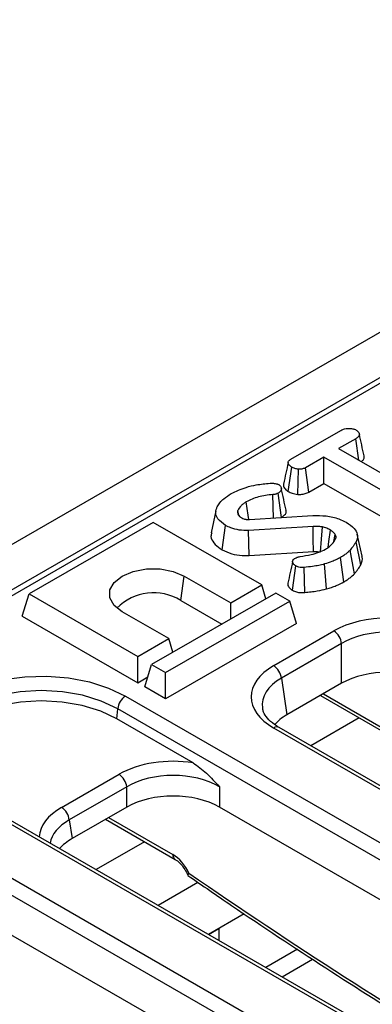
# Model space of a CAD drawing. Units: millimetres. Extents: x -86 to 664, y -32 to 370.
# Drawn here: x 248 to 254, y 94 to 112 of the extents above; entities that cross this region are included whole.
import ezdxf

# ---------------------------------------------------------------- set-up
doc = ezdxf.new("R2010")
doc.units = ezdxf.units.MM

msp = doc.modelspace()

# ---------------------------------------------------------------- linework, layer by layer
at = {"color": 7, "linetype": 'Continuous', "lineweight": 25}
for p, q in [((377.884709, 177.728053), (236.604774, 96.168882)), ((378.391677, 177.192866), (237.111742, 95.633696)), ((293.767866, 128.23654), (237.560739, 95.788856)), ((252.46755, 103.948226), (253.381413, 104.475789)), ((253.649385, 104.321575), (253.33919, 104.142503)), ((253.705199, 103.93121), (253.649385, 104.321575)), ((253.33919, 104.142503), (254.954965, 103.209736)), ((253.071636, 103.988047), (252.734685, 103.793529)), ((254.687411, 103.05528), (253.071636, 103.988047)), ((253.071636, 103.507799), (253.071636, 103.988047)), ((252.420251, 103.358641), (252.483017, 103.8027)), ((252.593815, 103.305624), (252.603835, 103.76481)), ((252.795451, 103.348361), (252.734685, 103.793529)), ((252.795451, 103.348361), (253.071636, 103.507799)), ((253.071636, 103.507799), (254.625874, 102.610557)), ((252.152899, 102.875366), (252.139462, 103.302699)), ((252.296366, 102.884269), (252.23436, 103.328522)), ((251.100822, 103.007762), (251.013145, 102.604835)), ((251.517956, 102.92644), (251.49984, 103.015025)), ((251.503603, 102.948175), (251.532449, 102.904493)), ((251.712211, 102.84802), (252.867292, 102.919697)), ((249.957882, 102.795098), (247.69514, 101.488845)), ((251.937781, 101.652127), (249.957882, 102.795098)), ((251.215714, 102.294778), (251.278272, 102.738936)), ((252.873145, 102.722283), (251.697161, 102.648676)), ((251.705815, 102.189753), (251.697161, 102.648676)), ((253.251083, 102.449056), (253.27573, 102.575792)), ((253.765758, 102.176763), (253.678203, 102.579057)), ((253.741054, 102.018919), (253.656158, 102.441126)), ((251.705815, 102.189753), (252.878777, 102.263172)), ((253.434339, 101.70924), (253.3723, 102.153694)), ((253.625949, 101.856082), (253.5483, 102.288601)), ((252.49476, 101.556314), (252.556678, 102.000928)), ((252.721338, 101.515017), (252.708432, 101.973657)), ((253.11964, 101.581804), (253.081335, 102.035921)), ((250.461226, 101.371149), (250.523567, 101.815408)), ((250.523567, 101.815408), (251.372095, 101.325564)), ((251.372095, 101.325564), (251.937781, 101.652127)), ((252.014085, 101.402269), (251.937781, 101.652127)), ((247.570458, 101.080575), (247.69514, 101.488845)), ((247.69514, 101.488845), (249.675039, 100.345874)), ((252.192339, 101.505173), (249.929598, 100.19892)), ((252.446898, 101.35822), (252.192339, 101.505173)), ((250.184156, 100.051967), (252.446898, 101.35822)), ((250.461226, 101.371149), (251.210702, 100.938486)), ((251.372095, 101.031657), (251.372095, 101.325564)), ((252.57158, 100.94995), (252.446898, 101.35822)), ((247.570458, 101.080575), (249.675039, 99.865626)), ((250.240725, 100.672437), (249.392196, 101.162282)), ((252.57158, 100.94995), (250.184156, 99.571719)), ((252.15414, 100.178957), (253.251686, 100.812557)), ((249.675039, 100.345874), (250.240725, 100.672437)), ((250.317029, 100.42258), (250.240725, 100.672437)), ((253.392569, 100.582152), (252.295023, 99.948552)), ((253.392569, 99.8563), (253.392569, 100.582152)), ((249.675039, 99.865626), (249.675039, 100.345874)), ((249.804916, 99.79065), (249.929598, 100.19892)), ((249.929598, 100.19892), (250.184156, 100.051967)), ((249.675039, 99.865626), (249.860511, 99.972697)), ((250.184156, 99.571719), (250.184156, 100.051967)), ((252.295023, 99.948552), (252.396162, 99.281086)), ((253.392569, 99.8563), (252.396162, 99.281086)), ((249.451289, 99.6222), (265.007638, 90.641711)), ((250.184156, 99.571719), (249.804916, 99.79065)), ((253.007678, 99.634107), (254.273682, 98.903259)), ((249.296955, 99.206489), (249.310406, 99.391795)), ((264.866755, 90.411306), (249.310406, 99.391795)), ((250.687416, 98.403792), (249.296955, 99.206489)), ((263.756554, 92.342404), (252.15414, 99.040335)), ((263.856545, 92.352306), (252.254132, 99.050237)), ((248.286259, 97.59089), (249.334314, 98.195919)), ((261.937727, 88.869489), (246.381378, 97.849978)), ((262.037719, 88.879391), (246.48137, 97.85988)), ((249.475198, 97.965514), (248.427142, 97.360485)), ((249.475198, 97.594849), (249.475198, 97.965514)), ((251.165796, 97.965514), (251.165796, 97.594849)), ((249.475198, 97.594849), (248.47879, 97.019636)), ((262.910226, 90.814934), (251.165796, 97.594849)), ((245.533918, 97.36075), (261.090267, 88.380261)), ((248.427142, 97.360485), (248.47879, 97.019636)), ((249.090307, 97.372656), (250.35631, 96.641808)), ((260.949384, 88.149855), (245.393034, 97.130345)), ((251.617377, 95.646927), (250.966054, 95.270927)), ((258.992855, 88.553483), (247.248424, 95.333399)), ((250.966054, 95.270927), (251.154883, 95.379935)), ((251.154883, 95.379935), (251.15653, 95.160967)), ((252.590945, 95.000423), (252.012788, 94.66666)), ((252.307232, 94.496681), (252.864807, 94.818563))]:
    msp.add_line(p, q, dxfattribs=at)
at = {"color": 8, "linetype": 'Continuous', "lineweight": 25}
for p, q in [((253.061423, 99.665133), (254.232338, 98.989178)), ((253.715049, 99.22575), (252.832575, 98.716308)), ((249.144051, 97.403683), (250.314967, 96.727728)), ((249.797678, 96.9643), (248.915203, 96.454858)), ((250.773157, 96.221073), (250.046666, 95.801678))]:
    msp.add_line(p, q, dxfattribs=at)
at = {"color": 7, "linetype": 'Continuous', "lineweight": 25, "flags": 128}
for points in [[(251.699889, 102.847626), (251.688906, 102.925661), (251.65452, 103.169963)], [(252.878777, 102.263172), (252.875912, 102.497048), (252.873145, 102.722283)], [(253.010716, 102.255695), (253.027308, 102.487831), (253.043292, 102.711423)], [(253.14744, 102.337731), (253.162624, 102.447242), (253.191283, 102.653985)], [(249.392196, 101.162282), (249.245077, 101.279179), (249.167731, 101.416599), (249.167731, 101.561091), (249.245077, 101.698512), (249.392196, 101.815408), (249.594689, 101.900339), (249.832734, 101.94499), (250.083029, 101.94499), (250.321074, 101.900339), (250.523567, 101.815408)], [(246.381378, 97.849978), (246.125466, 98.027888), (245.93054, 98.229916), (245.803238, 98.44918), (245.747895, 98.678214), (245.766395, 98.90922), (245.858109, 99.13433), (246.019914, 99.345878), (246.246298, 99.53666), (246.529554, 99.70018), (246.860035, 99.830869), (247.226486, 99.924277), (247.61643, 99.977222), (248.016587, 99.987902), (248.413329, 99.955953), (248.793147, 99.882463), (249.143106, 99.769935), (249.451289, 99.6222)], [(249.296955, 99.206489), (249.001081, 99.346664), (248.66352, 99.450824), (248.297246, 99.514965), (247.916334, 99.536623), (247.535421, 99.514965), (247.169147, 99.450824), (246.831587, 99.346664), (246.535713, 99.206489), (246.292895, 99.035684), (246.112465, 98.840815), (246.001357, 98.629369), (245.96384, 98.409473), (245.967579, 98.339754)]]:
    msp.add_lwpolyline(points, dxfattribs=at)
at = {"color": 8, "linetype": 'Continuous', "lineweight": 25, "flags": 128}
msp.add_lwpolyline([(249.310406, 99.391795), (249.011649, 99.533336), (248.6708, 99.638511), (248.300957, 99.703277), (247.916334, 99.725146), (247.53171, 99.703277), (247.161867, 99.638511), (246.821018, 99.533336), (246.522261, 99.391795), (246.277078, 99.219327), (246.09489, 99.022559), (245.9827, 98.809053), (245.944818, 98.587014), (245.946705, 98.537225)], dxfattribs=at)
at = {"color": 7, "linetype": 'Continuous', "lineweight": 25}
for centre, radius, start, end in [((249.967888, 100.557265), 0.95173, 58.7777265, 134.9940525), ((253.083342, 100.551347), 0.310758, 5.6889994, 57.1991371), ((251.985796, 99.917747), 0.310758, 5.6889994, 57.1991371), ((249.619633, 99.36099), 0.310758, 122.8008629, 174.3110006), ((249.16597, 97.934709), 0.310758, 5.6889994, 57.1991371), ((248.117915, 97.32968), 0.310758, 5.6889994, 57.1991371)]:
    msp.add_arc(centre, radius, start, end, dxfattribs=at)
at = {"color": 8, "linetype": 'Continuous', "lineweight": 25}
for centre, radius, start, end in [((252.212599, 98.959819), 0.0995, 65.328643, 125.9818154), ((250.411759, 96.721536), 0.09699, 176.3399582, 236.015144)]:
    msp.add_arc(centre, radius, start, end, dxfattribs=at)
at = {"color": 7, "linetype": 'Continuous', "lineweight": 25}
for centre, major_axis, ratio, start_param, end_param in [((254.237868, 100.234531), (1.4, 0), 0.581689643, 0.789196262, 2.352396392), ((254.237868, 100.071222), (1.2, 0), 0.599862093, 0.789196262, 2.352396392), ((253.155419, 99.609646), (1.410675, 0), 0.572919093, 2.359992588, 3.923192719), ((254.237868, 99.360849), (1.2, 0), 0.581689643, 0.789196262, 2.352396392), ((253.155419, 99.446338), (1.212069, -0.029769), 0.571250883, 3.242217478, 3.275421064), ((253.254401, 98.793105), (1.20915, 0), 0.572919093, 2.359992588, 2.687159638), ((250.320497, 97.617893), (1.4, 0), 0.581689643, 1.305613767, 2.352396392), ((250.320497, 97.454585), (1.2, 0), 0.599862093, 0.789196262, 2.352396392), ((250.320497, 97.099398), (1.2, 0), 0.581689643, 0.789196262, 2.352396392), ((249.33703, 96.531655), (1.20915, 0), 0.572919093, 2.359992588, 2.684157198), ((250.327313, 96.326585), (-0.262604, 0.42566), 0.556893957, 4.524825996, 5.481589351)]:
    msp.add_ellipse(centre, major_axis=major_axis, ratio=ratio, start_param=start_param, end_param=end_param, dxfattribs=at)
at = {"color": 8, "linetype": 'Continuous', "lineweight": 25}
for centre, major_axis, ratio, start_param, end_param in [((253.155419, 99.446338), (1.212069, -0.029769), 0.571250883, 2.374022034, 3.242217478), ((249.287539, 97.021579), (1.410675, 0), 0.572919093, 2.359992588, 3.101915614), ((249.287539, 96.858271), (1.212069, -0.029769), 0.571250883, 2.374022034, 3.070482235), ((255.059419, 167.142509), (-49.123232, 79.624779), 0.556893957, 2.237791328, 2.409355348)]:
    msp.add_ellipse(centre, major_axis=major_axis, ratio=ratio, start_param=start_param, end_param=end_param, dxfattribs=at)
at = {"color": 7, "linetype": 'Continuous', "lineweight": 25}
for points, knots in [([(253.381413, 104.475789), (253.402058, 104.486106), (253.437013, 104.503575), (253.506575, 104.514775), (253.570352, 104.509869), (253.625634, 104.499206), (253.650738, 104.486951), (253.660255, 104.482305)], [0, 0, 0, 0, 0.2623955082, 0.4442744865, 0.682208003, 0.8795190933, 1, 1, 1, 1]), ([(253.660255, 104.482305), (253.676885, 104.467829), (253.705566, 104.442864), (253.720769, 104.403612), (253.710996, 104.369415), (253.683969, 104.342939), (253.659495, 104.32782), (253.649385, 104.321575)], [0, 0, 0, 0, 0.288480068, 0.497508158, 0.654046992, 0.857094986, 1, 1, 1, 1]), ([(253.802678, 104.010787), (253.788359, 104.076697), (253.759722, 104.208514), (253.730787, 104.341296), (253.71632, 104.407685)], [0, 0, 0, 0, 0.5000137934, 1, 1, 1, 1]), ([(252.483017, 103.8027), (252.466722, 103.815014), (252.434146, 103.83963), (252.415541, 103.879084), (252.423587, 103.911483), (252.442817, 103.932414), (252.460045, 103.943428), (252.46755, 103.948226)], [0, 0, 0, 0, 0.285281065, 0.570278184, 0.725893079, 0.880598888, 1, 1, 1, 1]), ([(253.749797, 103.905464), (253.757929, 103.911066), (253.783564, 103.928722), (253.806845, 103.965684), (253.803376, 103.996115), (253.801704, 104.010784)], [0, 0, 0, 0, 0.193989364, 0.611456861, 1, 1, 1, 1]), ([(252.41944, 103.891036), (252.405061, 103.825629), (252.376023, 103.69354), (252.34742, 103.562074), (252.332981, 103.495706)], [0, 0, 0, 0, 0.495171808, 1, 1, 1, 1]), ([(252.603835, 103.76481), (252.582409, 103.76851), (252.549495, 103.774194), (252.509657, 103.788376), (252.491965, 103.797889), (252.483017, 103.8027)], [0, 0, 0, 0, 0.479636005, 0.736830622, 1, 1, 1, 1]), ([(252.734685, 103.793529), (252.717529, 103.78529), (252.682994, 103.768704), (252.63342, 103.76482), (252.607539, 103.764812), (252.603835, 103.76481)], [0, 0, 0, 0, 0.4582619642, 0.9224640706, 1, 1, 1, 1]), ([(251.379441, 103.320075), (251.466604, 103.36188), (251.605566, 103.428529), (251.8531, 103.487794), (252.003913, 103.501563), (252.088459, 103.509283)], [0, 0, 0, 0, 0.425072878, 0.677692868, 1, 1, 1, 1]), ([(252.088459, 103.509283), (252.099062, 103.509897), (252.119386, 103.511075), (252.150314, 103.510935), (252.169434, 103.507442), (252.179177, 103.505663)], [0, 0, 0, 0, 0.348507554, 0.668011609, 1, 1, 1, 1]), ([(252.179177, 103.505663), (252.191545, 103.503391), (252.210329, 103.499941), (252.232763, 103.491752), (252.243278, 103.486879), (252.248573, 103.484425)], [0, 0, 0, 0, 0.489038769, 0.74270936, 1, 1, 1, 1]), ([(252.248573, 103.484425), (252.260055, 103.474517), (252.287421, 103.4509), (252.297503, 103.410796), (252.288263, 103.372752), (252.263703, 103.346953), (252.2427, 103.33376), (252.23436, 103.328522)], [0, 0, 0, 0, 0.2076577506, 0.4949521182, 0.6854808769, 0.8751063117, 1, 1, 1, 1]), ([(252.379219, 103.019754), (252.36502, 103.084997), (252.336623, 103.215476), (252.307765, 103.3472), (252.293337, 103.413057)], [0, 0, 0, 0, 0.5000302318, 1, 1, 1, 1]), ([(252.334149, 103.495708), (252.333323, 103.48272), (252.33101, 103.446365), (252.363192, 103.39732), (252.404819, 103.369102), (252.420251, 103.358641)], [0, 0, 0, 0, 0.259131134, 0.725349071, 1, 1, 1, 1]), ([(251.124429, 103.076325), (251.140027, 103.102852), (251.171258, 103.155965), (251.254329, 103.239831), (251.33317, 103.290398), (251.379441, 103.320075)], [0, 0, 0, 0, 0.291878786, 0.584415498, 1, 1, 1, 1]), ([(252.139462, 103.302699), (252.094193, 103.298359), (252.004232, 103.289735), (251.876012, 103.262506), (251.756576, 103.223381), (251.68889, 103.187953), (251.65452, 103.169963)], [0, 0, 0, 0, 0.2514613738, 0.4997258741, 0.7459676797, 1, 1, 1, 1]), ([(252.23436, 103.328522), (252.223273, 103.323087), (252.205405, 103.314328), (252.172284, 103.306306), (252.151526, 103.304025), (252.139462, 103.302699)], [0, 0, 0, 0, 0.40641106, 0.655012414, 1, 1, 1, 1]), ([(252.420251, 103.358641), (252.442766, 103.347302), (252.493238, 103.321883), (252.557963, 103.31142), (252.593815, 103.305624)], [0, 0, 0, 0, 0.446080312, 1, 1, 1, 1]), ([(252.593815, 103.305624), (252.604996, 103.305586), (252.644221, 103.305452), (252.711888, 103.312763), (252.765556, 103.332644), (252.790894, 103.345965), (252.795451, 103.348361)], [0, 0, 0, 0, 0.152126988, 0.533694895, 0.916135785, 1, 1, 1, 1]), ([(251.278272, 102.738936), (251.224338, 102.777393), (251.133549, 102.842131), (251.087663, 102.957977), (251.104739, 103.031446), (251.121651, 103.069993), (251.124429, 103.076325)], [0, 0, 0, 0, 0.400281424, 0.673809522, 0.946423155, 1, 1, 1, 1]), ([(251.65452, 103.169963), (251.636649, 103.158896), (251.600863, 103.136735), (251.543989, 103.085831), (251.517454, 103.043274), (251.49984, 103.015025)], [0, 0, 0, 0, 0.251139388, 0.502899589, 1, 1, 1, 1]), ([(251.49984, 103.015025), (251.498146, 103.008728), (251.494755, 102.996124), (251.496215, 102.973595), (251.500822, 102.957743), (251.503603, 102.948175)], [0, 0, 0, 0, 0.28355542, 0.567585245, 1, 1, 1, 1]), ([(251.532449, 102.904493), (251.535432, 102.902136), (251.5414, 102.897421), (251.554282, 102.88844), (251.565019, 102.882284), (251.572164, 102.878187)], [0, 0, 0, 0, 0.250578189, 0.501286613, 1, 1, 1, 1]), ([(251.572164, 102.878187), (251.584649, 102.871836), (251.603386, 102.862306), (251.632493, 102.853543), (251.661893, 102.847827), (251.689092, 102.847175), (251.708014, 102.847867), (251.712211, 102.84802)], [0, 0, 0, 0, 0.3207273849, 0.4813182679, 0.6324225073, 0.9184634403, 1, 1, 1, 1]), ([(252.296403, 102.884001), (252.323696, 102.903886), (252.369232, 102.937062), (252.387817, 102.988081), (252.377802, 103.011862), (252.374697, 103.019237)], [0, 0, 0, 0, 0.507897002, 0.847397824, 1, 1, 1, 1]), ([(252.867292, 102.919697), (252.950153, 102.920819), (253.115972, 102.923065), (253.327249, 102.871625), (253.43339, 102.819421), (253.476813, 102.798063)], [0, 0, 0, 0, 0.371144518, 0.742727646, 1, 1, 1, 1]), ([(251.697161, 102.648676), (251.64002, 102.648801), (251.525829, 102.649051), (251.381833, 102.687209), (251.308663, 102.723756), (251.278272, 102.738936)], [0, 0, 0, 0, 0.369327502, 0.738050355, 1, 1, 1, 1]), ([(253.043292, 102.711423), (253.022235, 102.714893), (252.984095, 102.721177), (252.926498, 102.722832), (252.890978, 102.722467), (252.873145, 102.722283)], [0, 0, 0, 0, 0.380326418, 0.688885923, 1, 1, 1, 1]), ([(253.191283, 102.653985), (253.180128, 102.659798), (253.157805, 102.67143), (253.11041, 102.692598), (253.070058, 102.703916), (253.043292, 102.711423)], [0, 0, 0, 0, 0.251658063, 0.503604065, 1, 1, 1, 1]), ([(253.476813, 102.798063), (253.530721, 102.760951), (253.623863, 102.696829), (253.689725, 102.581718), (253.679622, 102.498358), (253.660897, 102.452686), (253.656158, 102.441126)], [0, 0, 0, 0, 0.3696759969, 0.6387309813, 0.9085640674, 1, 1, 1, 1]), ([(251.02383, 102.604114), (251.017342, 102.582724), (250.998496, 102.520594), (251.057103, 102.418464), (251.141785, 102.339648), (251.203066, 102.302455), (251.215714, 102.294778)], [0, 0, 0, 0, 0.189159228, 0.549424382, 0.907001735, 1, 1, 1, 1]), ([(253.100565, 102.305736), (253.122563, 102.319861), (253.166617, 102.348149), (253.235433, 102.412837), (253.266454, 102.466567), (253.287017, 102.502184)], [0, 0, 0, 0, 0.251610893, 0.503897255, 1, 1, 1, 1]), ([(253.27573, 102.575792), (253.270584, 102.582963), (253.260287, 102.597312), (253.234044, 102.624347), (253.208347, 102.642158), (253.191283, 102.653985)], [0, 0, 0, 0, 0.251286742, 0.502810846, 1, 1, 1, 1]), ([(253.287017, 102.502184), (253.288844, 102.507523), (253.294369, 102.523666), (253.290285, 102.549046), (253.280155, 102.56766), (253.27573, 102.575792)], [0, 0, 0, 0, 0.217704807, 0.658234669, 1, 1, 1, 1]), ([(253.656158, 102.441126), (253.647704, 102.426826), (253.630796, 102.398226), (253.595028, 102.347277), (253.566198, 102.311075), (253.5483, 102.288601)], [0, 0, 0, 0, 0.274933897, 0.549881259, 1, 1, 1, 1]), ([(251.215714, 102.294778), (251.271197, 102.26862), (251.377676, 102.218419), (251.554612, 102.185977), (251.663028, 102.188684), (251.705815, 102.189753)], [0, 0, 0, 0, 0.39707749, 0.762054209, 1, 1, 1, 1]), ([(252.556678, 102.000928), (252.539908, 102.012925), (252.510344, 102.034076), (252.497197, 102.070643), (252.500767, 102.10207), (252.521028, 102.123931), (252.537533, 102.134743), (252.542883, 102.138248)], [0, 0, 0, 0, 0.298677239, 0.526523696, 0.716256651, 0.908027319, 1, 1, 1, 1]), ([(252.542883, 102.138248), (252.556026, 102.145224), (252.576022, 102.155838), (252.608699, 102.165329), (252.626097, 102.169148), (252.634854, 102.17107)], [0, 0, 0, 0, 0.487833111, 0.742190613, 1, 1, 1, 1]), ([(252.634854, 102.17107), (252.703031, 102.182408), (252.820509, 102.201944), (252.980886, 102.24562), (253.060162, 102.285441), (253.100565, 102.305736)], [0, 0, 0, 0, 0.404079987, 0.696285732, 1, 1, 1, 1]), ([(252.878777, 102.263172), (252.890371, 102.263271), (252.914854, 102.26348), (252.959425, 102.263194), (252.991352, 102.258526), (253.010716, 102.255695)], [0, 0, 0, 0, 0.261425626, 0.552042411, 1, 1, 1, 1]), ([(253.3723, 102.153694), (253.347739, 102.140388), (253.298586, 102.113759), (253.203247, 102.072242), (253.12728, 102.049609), (253.081335, 102.035921)], [0, 0, 0, 0, 0.282999046, 0.566357695, 1, 1, 1, 1]), ([(253.5483, 102.288601), (253.533558, 102.274719), (253.504066, 102.246946), (253.447822, 102.200659), (253.400447, 102.171198), (253.3723, 102.153694)], [0, 0, 0, 0, 0.28858856, 0.577328416, 1, 1, 1, 1]), ([(253.741054, 102.018919), (253.764056, 102.067264), (253.789382, 102.120494), (253.763958, 102.171453), (253.761625, 102.17613)], [0, 0, 0, 0, 0.908226636, 1, 1, 1, 1]), ([(252.499307, 102.081157), (252.484689, 102.014579), (252.455451, 101.881413), (252.426649, 101.750006), (252.412247, 101.684297)], [0, 0, 0, 0, 0.499957883, 1, 1, 1, 1]), ([(252.708432, 101.973657), (252.692861, 101.972625), (252.66154, 101.970549), (252.613698, 101.976648), (252.579855, 101.989078), (252.562104, 101.998154), (252.556678, 102.000928)], [0, 0, 0, 0, 0.2831317292, 0.5695146976, 0.8684311662, 1, 1, 1, 1]), ([(253.081335, 102.035921), (253.046372, 102.026488), (252.976357, 102.007597), (252.85031, 101.988277), (252.760366, 101.979008), (252.708432, 101.973657)], [0, 0, 0, 0, 0.29651999, 0.593809984, 1, 1, 1, 1]), ([(253.625949, 101.856082), (253.63738, 101.869968), (253.660564, 101.898129), (253.699908, 101.952242), (253.725075, 101.993026), (253.741054, 102.018919)], [0, 0, 0, 0, 0.262071618, 0.531503581, 1, 1, 1, 1]), ([(253.434339, 101.70924), (253.45411, 101.72118), (253.494134, 101.74535), (253.55932, 101.794064), (253.600359, 101.832263), (253.625949, 101.856082)], [0, 0, 0, 0, 0.268738845, 0.5440098066, 1, 1, 1, 1]), ([(252.41528, 101.684024), (252.413552, 101.67874), (252.406837, 101.658211), (252.422063, 101.619878), (252.453978, 101.582177), (252.484451, 101.562852), (252.49476, 101.556314)], [0, 0, 0, 0, 0.114295659, 0.443997107, 0.811908757, 1, 1, 1, 1]), ([(253.11964, 101.581804), (253.149729, 101.590541), (253.210627, 101.608224), (253.319371, 101.648429), (253.389594, 101.685573), (253.434339, 101.70924)], [0, 0, 0, 0, 0.261640448, 0.529532012, 1, 1, 1, 1]), ([(252.49476, 101.556314), (252.51884, 101.544848), (252.563839, 101.523422), (252.645912, 101.510762), (252.697047, 101.513646), (252.721338, 101.515017)], [0, 0, 0, 0, 0.376696753, 0.703909754, 1, 1, 1, 1]), ([(252.721338, 101.515017), (252.75922, 101.519017), (252.835857, 101.527111), (252.972185, 101.543519), (253.06396, 101.567347), (253.11964, 101.581804)], [0, 0, 0, 0, 0.277682994, 0.561762817, 1, 1, 1, 1]), ([(252.254132, 99.050237), (252.224276, 99.06865), (252.137596, 99.122111), (252.033727, 99.220056), (251.967705, 99.318211), (251.959143, 99.370994), (251.956049, 99.390073)], [0, 0, 0, 0, 0.169904201, 0.493279892, 0.816834954, 1, 1, 1, 1]), ([(250.687416, 98.403792), (250.768695, 98.34479), (250.935456, 98.223735), (251.087143, 98.052363), (251.16514, 97.966238), (251.165796, 97.965514)], [0, 0, 0, 0, 0.485287462, 0.995674279, 1, 1, 1, 1]), ([(250.35631, 96.641808), (250.369888, 96.633166), (250.404064, 96.611414), (250.468613, 96.550467), (250.535667, 96.460096), (250.575908, 96.386167), (250.588398, 96.349495), (250.589126, 96.347358)], [0, 0, 0, 0, 0.16635708, 0.418729653, 0.693949144, 0.982164141, 1, 1, 1, 1]), ([(250.60917, 96.390892), (250.609007, 96.390656), (250.601837, 96.380273), (250.5911, 96.361704), (250.585646, 96.346961), (250.591318, 96.346523), (250.592266, 96.346449)], [0, 0, 0, 0, 0.0094693132, 0.4177922408, 0.9026599535, 1, 1, 1, 1]), ([(250.591717, 96.345574), (250.856033, 96.163468), (251.693269, 95.586634), (253.105504, 94.650984), (254.828051, 93.556198), (256.550946, 92.512271), (258.273115, 91.51698), (259.992796, 90.578252), (261.193684, 89.943981), (261.819537, 89.638044), (261.87465, 89.611103)], [0, 0, 0, 0, 0.070346469, 0.222826465, 0.375311594, 0.52779896, 0.680288601, 0.832780497, 0.98527456, 1, 1, 1, 1])]:
    msp.add_open_spline(points, degree=3, knots=knots, dxfattribs=at)

doc.saveas('drawing.dxf')
